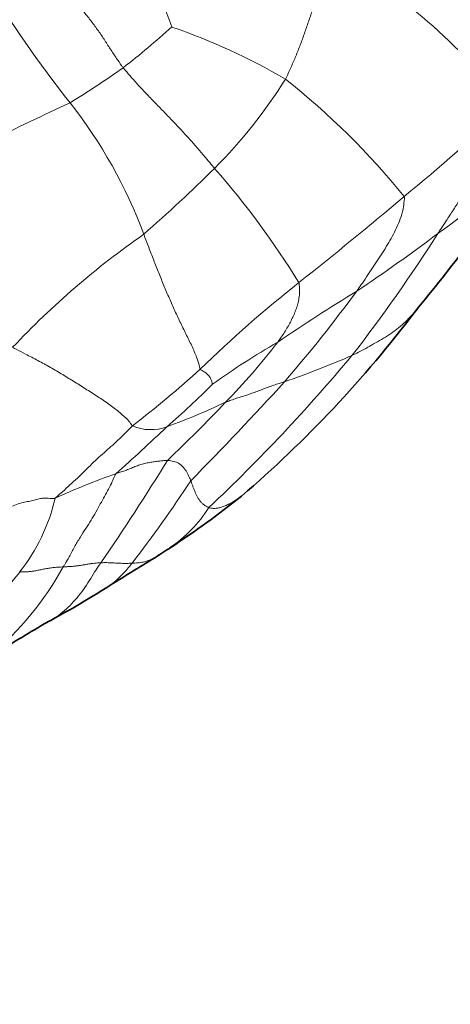
# Model space of a CAD drawing. Units: millimetres. Extents: x 0 to 1478, y 0 to 1758.
# Drawn here: x 452 to 458, y 398 to 414 of the extents above; entities that cross this region are included whole.
import ezdxf
from ezdxf import colors
from ezdxf.entities.mleader import LeaderData, LeaderLine
from ezdxf.math import Vec2, Vec3

# ---------------------------------------------------------------- set-up
doc = ezdxf.new("R2010")
doc.units = ezdxf.units.MM
doc.layers.add('DV5_Défaut', color=7, linetype='Continuous')
doc.layers.add('Défaut', color=7, linetype='Continuous')

# ---------------------------------------------------------------- blocks, each defined once
blk = doc.blocks.new('_DOT')
at = {"color": 0}
blk.add_line((0, 0), (-1, 0), dxfattribs=at)
at = {"color": 0, "const_width": 0.333}
blk.add_lwpolyline([(-0.1665, 0, 1), (0.1665, 0, 1)], format="xyb", close=True, dxfattribs=at)
blk = doc.blocks.new('SE4')
at = {"layer": 'DV5_Défaut', "color": 7, "linetype": 'Continuous', "lineweight": 18}
for centre, radius, start, end in [((449.327, 412.227), 4.913, 18.8783, 35.9109), ((451.411, 406.28), 10.119, 38.3798, 59.4082), ((467.134, 424.351), 18.879, 211.1504, 218.4688), ((444.189, 424.684), 14.625, 308.0419, 312.0079), ((450.735, 404.342), 10.013, 59.6651, 71.1135), ((445.212, 424.376), 13.766, 301.2463, 305.4777), ((448.823, 417.346), 8.222, 315.251, 327.9656), ((448.22, 403.414), 12.204, 39.0964, 51.6473), ((500.804, 309.269), 114.133, 115.12021, 116.55531), ((446.219, 407.79), 7.799, 20.383, 38.1465), ((437.374, 435.899), 32.051, 309.3394, 313.2718), ((451.68, 419.759), 11.324, 305.3114, 314.6084), ((434.163, 432.484), 29.293, 311.3866, 314.4093), ((444.177, 402.409), 13.915, 31.7692, 41.1102), ((409.906, 467.868), 74.195, 308.41561, 310.09463), ((461.176, 399.514), 13.39, 124.8215, 136.675), ((437.304, 423.79), 24.777, 322.1026, 327.6105), ((442.37, 431.472), 26.277, 303.6513, 307.1146), ((468.457, 393.968), 20.089, 128.2943, 134.2754), ((470.612, 387.072), 26.355, 121.2713, 124.5372), ((438.412, 423.158), 22.952, 319.1712, 323.7894), ((461.377, 398.766), 11.528, 119.6717, 125.8323), ((447.061, 415.436), 10.88, 315.6018, 322.301), ((435.484, 426.384), 27.821, 313.3152, 320.189), ((450.876, 422.312), 14.986, 289.1001, 293.5177), ((441.792, 422.384), 18.886, 307.7336, 312.0112), ((443.904, 418.881), 15.198, 311.1268, 314.8794), ((409.934, 450.122), 62.156, 315.51769, 317.52608), ((450.365, 417.219), 10.404, 289.8643, 295.4447), ((433.957, 427.761), 28.869, 313.714, 316.3206), ((430.728, 431.818), 33.639, 311.6479, 313.5395), ((453.643, 408.11), 0.724, 246.1354, 290.7914), ((422.257, 426.322), 37.137, 325.4524, 328.4583), ((456.289, 397.349), 9.868, 108.9621, 115.0242), ((437.372, 417.623), 20.2, 322.2404, 326.8276), ((449.177, 406.979), 3.017, 321.7694, 346.814), ((452.699, 407.339), 2.221, 304.2412, 327.3764), ((447.761, 407.681), 5.125, 310.3825, 330.9899), ((441.931, 412.582), 12.177, 309.6633, 322.1605)]:
    blk.add_arc(centre, radius, start, end, dxfattribs=at)
at = {"layer": 'DV5_Défaut', "color": 7, "linetype": 'Continuous', "lineweight": 35}
for centre, radius, start, end in [((416.834, 442.904), 53.051, 320.6691, 322.1314), ((442.842, 420.627), 18.83, 310.5724, 322.9431), ((445.431, 418.441), 15.495, 303.4108, 308.5584), ((444.805, 419.441), 16.674, 302.2616, 303.312), ((494.645, 338.351), 78.51, 121.43015, 122.08732), ((445.063, 417.271), 14.693, 298.4424, 302.4213), ((495.887, 330.011), 86.301, 120.57381, 121.20781)]:
    blk.add_arc(centre, radius, start, end, dxfattribs=at)
at = {"layer": 'DV5_Défaut', "color": 7, "linetype": 'Continuous', "lineweight": 18}
for points, knots in [([(456.56, 414.99), (456.555, 414.97), (456.532, 414.908), (456.487, 414.786), (456.422, 414.617), (456.351, 414.432), (456.282, 414.246), (456.216, 414.06), (456.153, 413.875), (456.089, 413.691), (456.022, 413.509), (455.951, 413.329), (455.881, 413.169), (455.827, 413.055), (455.8, 412.999), (455.792, 412.985)], [0, 0, 0, 0, 0.022727, 0.090909, 0.181818, 0.272727, 0.363636, 0.454545, 0.545455, 0.636364, 0.727273, 0.818182, 0.909091, 0.977273, 1, 1, 1, 1]), ([(452.001, 414.831), (452.01, 414.818), (452.045, 414.766), (452.117, 414.663), (452.215, 414.52), (452.326, 414.368), (452.442, 414.219), (452.561, 414.072), (452.68, 413.924), (452.792, 413.774), (452.897, 413.62), (452.995, 413.465), (453.087, 413.327), (453.157, 413.227), (453.192, 413.178), (453.201, 413.166)], [0, 0, 0, 0, 0.022727, 0.090909, 0.181818, 0.272727, 0.363636, 0.454545, 0.545455, 0.636364, 0.727273, 0.818182, 0.909091, 0.977273, 1, 1, 1, 1]), ([(453.201, 413.166), (453.211, 413.153), (453.254, 413.102), (453.341, 413.001), (453.463, 412.865), (453.6, 412.72), (453.739, 412.577), (453.877, 412.435), (454.014, 412.293), (454.149, 412.149), (454.281, 412.004), (454.41, 411.857), (454.527, 411.72), (454.61, 411.62), (454.651, 411.57), (454.662, 411.558)], [0, 0, 0, 0, 0.022727, 0.090909, 0.181818, 0.272727, 0.363636, 0.454545, 0.545455, 0.636364, 0.727273, 0.818182, 0.909091, 0.977273, 1, 1, 1, 1]), ([(459.343, 412.562), (459.347, 412.548), (459.334, 412.474), (459.303, 412.328), (459.233, 412.142), (459.135, 411.955), (459.028, 411.773), (458.917, 411.594), (458.806, 411.414), (458.693, 411.235), (458.578, 411.055), (458.463, 410.876), (458.355, 410.712), (458.276, 410.592), (458.236, 410.533), (458.226, 410.518)], [0, 0, 0, 0, 0.022727, 0.090909, 0.181818, 0.272727, 0.363636, 0.454545, 0.545455, 0.636364, 0.727273, 0.818182, 0.909091, 0.977273, 1, 1, 1, 1]), ([(457.691, 411.111), (457.695, 411.099), (457.691, 411.043), (457.679, 410.933), (457.644, 410.789), (457.586, 410.644), (457.519, 410.506), (457.443, 410.374), (457.364, 410.243), (457.282, 410.114), (457.197, 409.985), (457.111, 409.857), (457.03, 409.738), (456.969, 409.652), (456.939, 409.609), (456.931, 409.598)], [0, 0, 0, 0, 0.022727, 0.090909, 0.181818, 0.272727, 0.363636, 0.454545, 0.545455, 0.636364, 0.727273, 0.818182, 0.909091, 0.977273, 1, 1, 1, 1]), ([(454.432, 408.352), (454.429, 408.361), (454.415, 408.418), (454.381, 408.532), (454.309, 408.701), (454.215, 408.891), (454.12, 409.085), (454.027, 409.282), (453.938, 409.482), (453.852, 409.684), (453.769, 409.888), (453.688, 410.094), (453.615, 410.282), (453.562, 410.42), (453.536, 410.489), (453.53, 410.506)], [0, 0, 0, 0, 0.022727, 0.090909, 0.181818, 0.272727, 0.363636, 0.454545, 0.545455, 0.636364, 0.727273, 0.818182, 0.909091, 0.977273, 1, 1, 1, 1]), ([(456.008, 409.735), (456.011, 409.726), (456.015, 409.692), (456.02, 409.623), (456.017, 409.533), (456.003, 409.44), (455.979, 409.352), (455.949, 409.268), (455.913, 409.185), (455.872, 409.104), (455.83, 409.025), (455.779, 408.944), (455.73, 408.869), (455.693, 408.816), (455.675, 408.789), (455.67, 408.782)], [0, 0, 0, 0, 0.022727, 0.090909, 0.181818, 0.272727, 0.363636, 0.454545, 0.545455, 0.636364, 0.727273, 0.818182, 0.909091, 0.977273, 1, 1, 1, 1]), ([(456.856, 408.571), (456.866, 408.576), (456.909, 408.597), (456.994, 408.639), (457.107, 408.702), (457.233, 408.773), (457.362, 408.846), (457.487, 408.924), (457.603, 409.012), (457.711, 409.109), (457.798, 409.199), (457.85, 409.258), (457.869, 409.281)], [0, 0, 0, 0, 0.029077, 0.116307, 0.232614, 0.348921, 0.465227, 0.581534, 0.697841, 0.814148, 0.930455, 1, 1, 1, 1]), ([(453.35, 407.448), (453.344, 407.454), (453.323, 407.485), (453.272, 407.549), (453.158, 407.653), (452.996, 407.778), (452.814, 407.903), (452.623, 408.025), (452.429, 408.146), (452.235, 408.266), (452.038, 408.382), (451.84, 408.49), (451.657, 408.585), (451.524, 408.654), (451.457, 408.688), (451.435, 408.701)], [0, 0, 0, 0, 0.022727, 0.090909, 0.181818, 0.272727, 0.363636, 0.454545, 0.545455, 0.636364, 0.727273, 0.818182, 0.909091, 0.977273, 1, 1, 1, 1]), ([(454.432, 408.352), (454.435, 408.346), (454.445, 408.339), (454.466, 408.327), (454.494, 408.31), (454.52, 408.294), (454.546, 408.274), (454.563, 408.25), (454.581, 408.227), (454.596, 408.207), (454.608, 408.182), (454.615, 408.157), (454.622, 408.136), (454.626, 408.12), (454.628, 408.113), (454.628, 408.112)], [0, 0, 0, 0, 0.022727, 0.090909, 0.181818, 0.272727, 0.363636, 0.454545, 0.545455, 0.636364, 0.727273, 0.818182, 0.909091, 0.977273, 1, 1, 1, 1]), ([(454.835, 407.823), (454.842, 407.826), (454.872, 407.837), (454.93, 407.859), (455.011, 407.887), (455.102, 407.916), (455.193, 407.944), (455.28, 407.974), (455.363, 408.005), (455.444, 408.037), (455.525, 408.068), (455.607, 408.098), (455.685, 408.123), (455.743, 408.14), (455.772, 408.149), (455.779, 408.151)], [0, 0, 0, 0, 0.022727, 0.090909, 0.181818, 0.272727, 0.363636, 0.454545, 0.545455, 0.636364, 0.727273, 0.818182, 0.909091, 0.977273, 1, 1, 1, 1]), ([(452.115, 406.291), (452.12, 406.297), (452.16, 406.333), (452.241, 406.404), (452.351, 406.504), (452.469, 406.613), (452.586, 406.724), (452.701, 406.84), (452.813, 406.947), (452.924, 407.042), (453.034, 407.141), (453.142, 407.242), (453.239, 407.336), (453.308, 407.406), (453.342, 407.44), (453.35, 407.448)], [0, 0, 0, 0, 0.022727, 0.090909, 0.181818, 0.272727, 0.363636, 0.454545, 0.545455, 0.636364, 0.727273, 0.818182, 0.909091, 0.977273, 1, 1, 1, 1]), ([(453.907, 406.895), (453.902, 406.895), (453.883, 406.894), (453.844, 406.892), (453.787, 406.886), (453.717, 406.877), (453.641, 406.866), (453.563, 406.852), (453.485, 406.831), (453.409, 406.804), (453.332, 406.773), (453.253, 406.741), (453.176, 406.713), (453.119, 406.694), (453.09, 406.684), (453.083, 406.682)], [0, 0, 0, 0, 0.022727, 0.090909, 0.181818, 0.272727, 0.363636, 0.454545, 0.545455, 0.636364, 0.727273, 0.818182, 0.909091, 0.977273, 1, 1, 1, 1]), ([(453.907, 406.895), (453.912, 406.894), (453.929, 406.893), (453.965, 406.89), (454.01, 406.881), (454.054, 406.867), (454.093, 406.846), (454.129, 406.819), (454.162, 406.786), (454.192, 406.748), (454.219, 406.706), (454.242, 406.663), (454.26, 406.621), (454.273, 406.59), (454.279, 406.574), (454.28, 406.57)], [0, 0, 0, 0, 0.022727, 0.090909, 0.181818, 0.272727, 0.363636, 0.454545, 0.545455, 0.636364, 0.727273, 0.818182, 0.909091, 0.977273, 1, 1, 1, 1]), ([(453.083, 406.682), (453.076, 406.672), (453.058, 406.631), (453.022, 406.548), (452.97, 406.437), (452.903, 406.321), (452.836, 406.202), (452.767, 406.071), (452.689, 405.94), (452.604, 405.808), (452.511, 405.668), (452.425, 405.517), (452.345, 405.366), (452.283, 405.261), (452.251, 405.208), (452.243, 405.195)], [0, 0, 0, 0, 0.022727, 0.090909, 0.181818, 0.272727, 0.363636, 0.454545, 0.545455, 0.636364, 0.727273, 0.818182, 0.909091, 0.977273, 1, 1, 1, 1]), ([(454.28, 406.57), (454.282, 406.566), (454.288, 406.55), (454.3, 406.518), (454.316, 406.475), (454.334, 406.428), (454.353, 406.382), (454.373, 406.339), (454.394, 406.298), (454.418, 406.261), (454.447, 406.225), (454.482, 406.192), (454.521, 406.165), (454.551, 406.15), (454.566, 406.143), (454.57, 406.141)], [0, 0, 0, 0, 0.022727, 0.090909, 0.181818, 0.272727, 0.363636, 0.454545, 0.545455, 0.636364, 0.727273, 0.818182, 0.909091, 0.977273, 1, 1, 1, 1]), ([(452.115, 406.291), (452.109, 406.289), (452.09, 406.289), (452.053, 406.289), (452.001, 406.29), (451.946, 406.294), (451.881, 406.289), (451.798, 406.264), (451.714, 406.245), (451.629, 406.231), (451.527, 406.201), (451.418, 406.161), (451.323, 406.125), (451.252, 406.099), (451.217, 406.087), (451.203, 406.077)], [0, 0, 0, 0, 0.022727, 0.090909, 0.181818, 0.272727, 0.363636, 0.454545, 0.545455, 0.636364, 0.727273, 0.818182, 0.909091, 0.977273, 1, 1, 1, 1]), ([(454.57, 406.141), (454.574, 406.14), (454.591, 406.136), (454.624, 406.13), (454.67, 406.128), (454.724, 406.136), (454.784, 406.152), (454.847, 406.176), (454.913, 406.208), (454.98, 406.247), (455.04, 406.288), (455.077, 406.315), (455.091, 406.326)], [0, 0, 0, 0, 0.029024, 0.116095, 0.23219, 0.348284, 0.464379, 0.580474, 0.696569, 0.812664, 0.928758, 1, 1, 1, 1]), ([(453.342, 405.253), (453.346, 405.254), (453.362, 405.254), (453.392, 405.256), (453.434, 405.259), (453.478, 405.264), (453.521, 405.272), (453.563, 405.283), (453.604, 405.296), (453.642, 405.311), (453.68, 405.328), (453.716, 405.346), (453.744, 405.365), (453.762, 405.382), (453.77, 405.392), (453.772, 405.394)], [0, 0, 0, 0, 0.022727, 0.090909, 0.181818, 0.272727, 0.363636, 0.454545, 0.545455, 0.636364, 0.727273, 0.818182, 0.909091, 0.977273, 1, 1, 1, 1]), ([(451.548, 405.112), (451.554, 405.114), (451.571, 405.114), (451.606, 405.114), (451.656, 405.115), (451.716, 405.12), (451.776, 405.128), (451.837, 405.14), (451.899, 405.153), (451.962, 405.167), (452.029, 405.177), (452.098, 405.185), (452.164, 405.191), (452.213, 405.194), (452.237, 405.195), (452.243, 405.195)], [0, 0, 0, 0, 0.022727, 0.090909, 0.181818, 0.272727, 0.363636, 0.454545, 0.545455, 0.636364, 0.727273, 0.818182, 0.909091, 0.977273, 1, 1, 1, 1]), ([(452.062, 404.351), (452.075, 404.359), (452.134, 404.394), (452.234, 404.468), (452.354, 404.579), (452.465, 404.7), (452.567, 404.831), (452.66, 404.974), (452.742, 405.108), (452.805, 405.203), (452.837, 405.25), (452.845, 405.262)], [0, 0, 0, 0, 0.037175, 0.174722, 0.312268, 0.449814, 0.587361, 0.724907, 0.862454, 0.965613, 1, 1, 1, 1]), ([(452.845, 405.262), (452.84, 405.261), (452.823, 405.26), (452.789, 405.258), (452.742, 405.254), (452.69, 405.248), (452.638, 405.24), (452.586, 405.23), (452.534, 405.221), (452.48, 405.213), (452.423, 405.206), (452.365, 405.201), (452.309, 405.198), (452.268, 405.196), (452.248, 405.195), (452.243, 405.195)], [0, 0, 0, 0, 0.022727, 0.090909, 0.181818, 0.272727, 0.363636, 0.454545, 0.545455, 0.636364, 0.727273, 0.818182, 0.909091, 0.977273, 1, 1, 1, 1]), ([(453.342, 405.253), (453.339, 405.253), (453.324, 405.253), (453.296, 405.252), (453.257, 405.251), (453.213, 405.251), (453.169, 405.252), (453.123, 405.254), (453.078, 405.256), (453.032, 405.259), (452.985, 405.261), (452.939, 405.263), (452.895, 405.263), (452.864, 405.262), (452.849, 405.262), (452.845, 405.262)], [0, 0, 0, 0, 0.022727, 0.090909, 0.181818, 0.272727, 0.363636, 0.454545, 0.545455, 0.636364, 0.727273, 0.818182, 0.909091, 0.977273, 1, 1, 1, 1]), ([(452.938, 404.866), (452.971, 404.887), (453.041, 404.937), (453.145, 405.027), (453.239, 405.126), (453.303, 405.204), (453.334, 405.243), (453.342, 405.253)], [0, 0, 0, 0, 0.213884, 0.475923, 0.737961, 0.93449, 1, 1, 1, 1])]:
    blk.add_open_spline(points, degree=3, knots=knots, dxfattribs=at)
at = {"layer": 'DV5_Défaut', "color": 7, "linetype": 'Continuous', "lineweight": 35}
blk.add_open_spline([(451.992, 404.315), (452.015, 404.326), (452.039, 404.338), (452.062, 404.351)], degree=3, dxfattribs=at)

msp = doc.modelspace()

# ---------------------------------------------------------------- block references
at = {"layer": 'Défaut'}
msp.add_blockref('SE4', (0, 0), dxfattribs=at)

# ---------------------------------------------------------------- leaders
at = {"layer": 'Défaut', "color": 7, "linetype": 'Continuous', "lineweight": 18}
ml = msp.add_multileader_mtext('Standard', dxfattribs=at)
ml.set_content('{\\pxsm0.9;\\fSolid Edge ISO|b1||i0||c0|p34;\\W1.;29/01/2024\\P}', color=256)
ml.set_leader_properties()
ml.set_arrow_properties(name='DOT')
ml.build(insert=Vec2(0, 0))
ml.multileader.update_dxf_attribs({"leader_type": 0, "dogleg_length": 0, "arrow_head_size": 12})
ctx = ml.context
ctx.base_point, ctx.char_height, ctx.arrow_head_size, ctx.landing_gap_size = Vec3(1390.407, 1750.708), 12, 12, 4.2
notes = []
notes.append((ctx, [(0, (0, 0, 0), (0, 0), (1, 0), 1, [])]))
ctx.mtext.insert = Vec3(1392.407, 1756.828)
for ctx, leaders in notes:
    for number, flags, end, landing, length, lines in leaders:
        leader = LeaderData()
        leader.index, (leader.has_last_leader_line, leader.has_dogleg_vector, leader.attachment_direction) = number, flags
        leader.last_leader_point, leader.dogleg_vector, leader.dogleg_length = Vec3(end), Vec3(landing), length
        for number, points, colour, breaks in lines:
            line = LeaderLine()
            line.index, line.vertices, line.color, line.breaks = number, Vec3.list(points), colors.encode_raw_color(colour), breaks
            leader.lines.append(line)
        ctx.leaders.append(leader)

doc.saveas('drawing.dxf')
